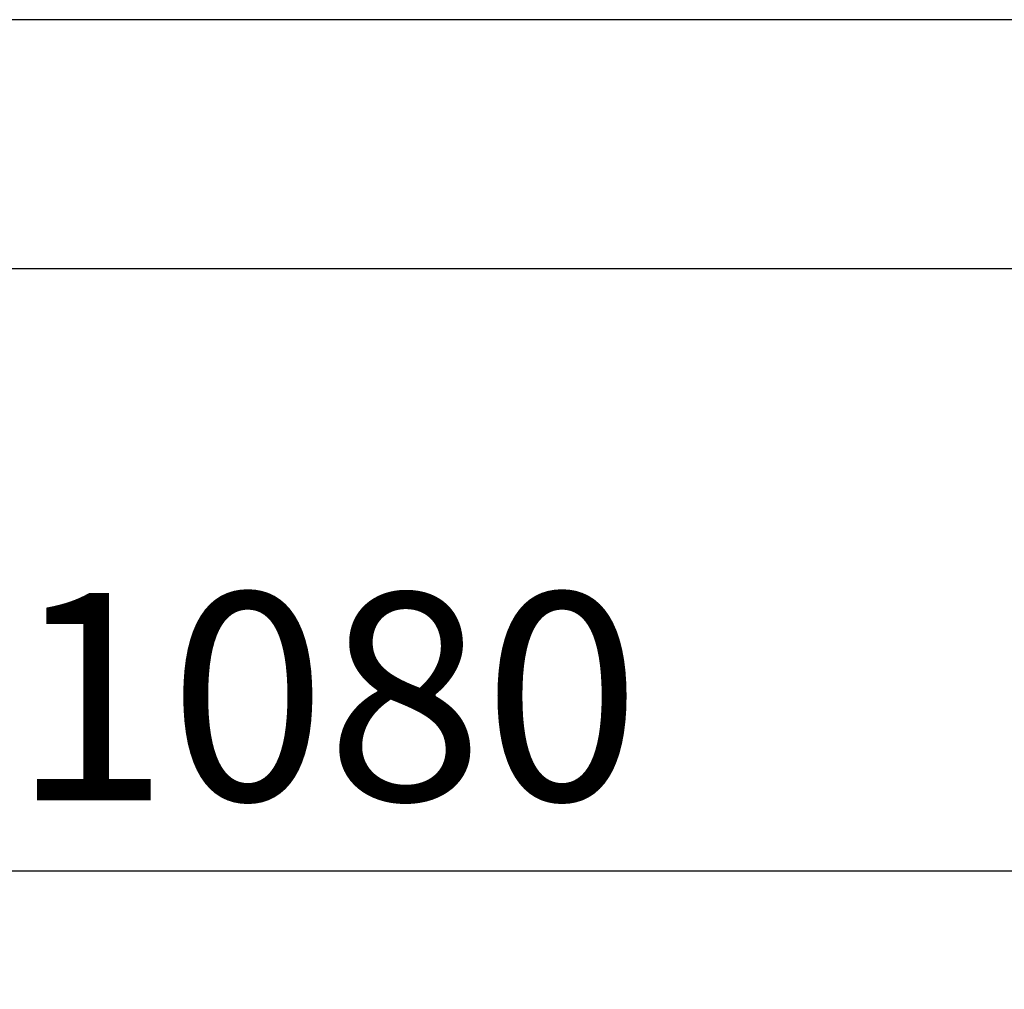
# Model space of a CAD drawing. Units: millimetres. Extents: x -26026 to 65133, y -30857 to 36098.
# Drawn here: x 17459 to 17696, y 4375 to 4609 of the extents above; entities that cross this region are included whole.
import ezdxf

# ---------------------------------------------------------------- set-up
doc = ezdxf.new("R2010")
doc.units = ezdxf.units.MM
doc.layers.add('ABAVA - Шлюзы', color=7, linetype='Continuous')
doc.styles.get("Standard").update_dxf_attribs({"font": 'ARIAL.TTF'})
doc.dimstyles.new('ISO-25', dxfattribs={"dimtxt": 2.5, "dimasz": 2.5, "dimexe": 1.25, "dimexo": 0.625, "dimtad": 1, "dimtxsty": 'Standard', "dimcen": 2.5, "dimadec": 0, "dimazin": 0, "dimtfac": 1, "dimtmove": 0, "dimatfit": 3, "dimfxl": 1, "dimarcsym": 0})

# ---------------------------------------------------------------- blocks, each defined once
blk = doc.blocks.new('*D111')
at = {"layer": 'ABAVA - Шлюзы', "color": 0, "lineweight": -2}
for p, q in [((11725.57, 4608.16), (11725.57, 4402.33)), ((12805.57, 4608.16), (12805.57, 4402.33)), ((11728.07, 4403.58), (12803.07, 4403.58))]:
    blk.add_line(p, q, dxfattribs=at)
at = {"layer": 'ABAVA - Шлюзы', "color": 1, "lineweight": -2}
for p, q in [((61003.13, -26780.78), (61233.23, -26780.78)), ((61233.23, -26810.78), (61233.23, -29150.78)), ((61003.13, -29180.78), (61233.23, -29180.78))]:
    blk.add_line(p, q, dxfattribs=at)
at = {"layer": 'ABAVA - Шлюзы', "color": 0}
for points in [[(11728.07, 4404), (11728.07, 4403.16), (11725.57, 4403.58)], [(12803.07, 4404), (12803.07, 4403.16), (12805.57, 4403.58)]]:
    blk.add_solid(points, dxfattribs=at)
at = {"layer": 'ABAVA - Шлюзы', "color": 1}
for points in [[(61228.23, -26810.78), (61238.23, -26810.78), (61233.23, -26780.78)], [(61228.23, -29150.78), (61238.23, -29150.78), (61233.23, -29180.78)]]:
    blk.add_solid(points, dxfattribs=at)
at = {"layer": 'ABAVA - Шлюзы', "color": 0, "insert": (12265.57, 4405.48), "char_height": 2.5, "attachment_point": 5}
blk.add_mtext('1080', dxfattribs=at)
at = {"layer": 'ABAVA - Шлюзы', "color": 1, "insert": (61197.7, -27980.78), "char_height": 50, "attachment_point": 5, "rotation": 90}
blk.add_mtext('2400', dxfattribs=at)
blk = doc.blocks.new('*D112')
at = {"layer": 'ABAVA - Шлюзы', "color": 0, "lineweight": -2}
for p, q in [((11726.19, 4608.78), (11824.28, 4608.78)), ((11823.03, 4606.28), (11823.03, 2261.28)), ((11726.19, 2258.78), (11824.28, 2258.78))]:
    blk.add_line(p, q, dxfattribs=at)
at = {"layer": 'ABAVA - Шлюзы', "color": 1, "lineweight": -2}
for p, q in [((63583.13, -26780.78), (63353.02, -26780.78)), ((63353.02, -26810.78), (63353.02, -29150.78)), ((63583.13, -29180.78), (63353.02, -29180.78))]:
    blk.add_line(p, q, dxfattribs=at)
at = {"layer": 'ABAVA - Шлюзы', "color": 0}
for points in [[(11822.61, 4606.28), (11823.45, 4606.28), (11823.03, 4608.78)], [(11822.61, 2261.28), (11823.45, 2261.28), (11823.03, 2258.78)]]:
    blk.add_solid(points, dxfattribs=at)
at = {"layer": 'ABAVA - Шлюзы', "color": 1}
for points in [[(63348.02, -26810.78), (63358.02, -26810.78), (63353.02, -26780.78)], [(63348.02, -29150.78), (63358.02, -29150.78), (63353.02, -29180.78)]]:
    blk.add_solid(points, dxfattribs=at)
at = {"layer": 'ABAVA - Шлюзы', "color": 0, "insert": (11821.13, 3433.78), "char_height": 2.5, "attachment_point": 5, "rotation": 90}
blk.add_mtext('2350', dxfattribs=at)
at = {"layer": 'ABAVA - Шлюзы', "color": 1, "insert": (63317.49, -27980.78), "char_height": 50, "attachment_point": 5, "rotation": 90}
blk.add_mtext('2400', dxfattribs=at)
blk = doc.blocks.new('*D116')
at = {"layer": 'ABAVA - Шлюзы', "color": 0, "lineweight": -2}
for p, q in [((9337.25, 4608.16), (9337.25, 4422.56)), ((11367.25, 4608.16), (11367.25, 4422.56)), ((9339.75, 4423.81), (11364.75, 4423.81))]:
    blk.add_line(p, q, dxfattribs=at)
at = {"layer": 'ABAVA - Шлюзы', "color": 1, "lineweight": -2}
for p, q in [((61998.13, -29140.78), (61998.13, -28888.24)), ((62028.13, -28888.24), (62558.13, -28888.24)), ((62588.13, -29140.78), (62588.13, -28888.24))]:
    blk.add_line(p, q, dxfattribs=at)
at = {"layer": 'ABAVA - Шлюзы', "color": 0}
for points in [[(9339.75, 4424.23), (9339.75, 4423.39), (9337.25, 4423.81)], [(11364.75, 4424.23), (11364.75, 4423.39), (11367.25, 4423.81)]]:
    blk.add_solid(points, dxfattribs=at)
at = {"layer": 'ABAVA - Шлюзы', "color": 1}
for points in [[(62028.13, -28883.24), (62028.13, -28893.24), (61998.13, -28888.24)], [(62558.13, -28883.24), (62558.13, -28893.24), (62588.13, -28888.24)]]:
    blk.add_solid(points, dxfattribs=at)
at = {"layer": 'ABAVA - Шлюзы', "color": 0, "insert": (10352.25, 4425.71), "char_height": 2.5, "attachment_point": 5}
blk.add_mtext('2030', dxfattribs=at)
at = {"layer": 'ABAVA - Шлюзы', "color": 1, "insert": (62293.13, -28852.71), "char_height": 50, "attachment_point": 5}
blk.add_mtext('590', dxfattribs=at)
blk = doc.blocks.new('*D117')
at = {"layer": 'ABAVA - Шлюзы', "color": 0, "lineweight": -2}
for p, q in [((9337.88, 4608.78), (9554.89, 4608.78)), ((9553.64, 4606.28), (9553.64, 2261.28)), ((9337.88, 2258.78), (9554.89, 2258.78))]:
    blk.add_line(p, q, dxfattribs=at)
at = {"layer": 'ABAVA - Шлюзы', "color": 1, "lineweight": -2}
for p, q in [((61048.13, -29140.78), (61048.13, -28888.24)), ((61918.13, -28888.24), (61078.13, -28888.24)), ((61948.13, -29140.78), (61948.13, -28888.24))]:
    blk.add_line(p, q, dxfattribs=at)
at = {"layer": 'ABAVA - Шлюзы', "color": 0}
for points in [[(9553.22, 4606.28), (9554.06, 4606.28), (9553.64, 4608.78)], [(9553.22, 2261.28), (9554.06, 2261.28), (9553.64, 2258.78)]]:
    blk.add_solid(points, dxfattribs=at)
at = {"layer": 'ABAVA - Шлюзы', "color": 1}
for points in [[(61078.13, -28883.24), (61078.13, -28893.24), (61048.13, -28888.24)], [(61918.13, -28883.24), (61918.13, -28893.24), (61948.13, -28888.24)]]:
    blk.add_solid(points, dxfattribs=at)
at = {"layer": 'ABAVA - Шлюзы', "color": 0, "insert": (9551.74, 3433.78), "char_height": 2.5, "attachment_point": 5, "rotation": 90}
blk.add_mtext('2350', dxfattribs=at)
at = {"layer": 'ABAVA - Шлюзы', "color": 1, "insert": (61364.89, -28852.71), "char_height": 50, "attachment_point": 5}
blk.add_mtext('900', dxfattribs=at)
blk = doc.blocks.new('*D81')
at = {"layer": 'ABAVA - Шлюзы', "color": 1, "lineweight": -2}
for p, q in [((51690, -26830.78), (51690, -27035.98)), ((52770, -26830.78), (52770, -27035.98)), ((51720, -27035.98), (52740, -27035.98))]:
    blk.add_line(p, q, dxfattribs=at)
at = {"layer": 'ABAVA - Шлюзы', "color": 1}
for points in [[(51720, -27030.98), (51720, -27040.98), (51690, -27035.98)], [(52740, -27030.98), (52740, -27040.98), (52770, -27035.98)]]:
    blk.add_solid(points, dxfattribs=at)
at = {"layer": 'ABAVA - Шлюзы', "color": 1, "insert": (52230, -27000.45), "char_height": 50, "attachment_point": 5}
blk.add_mtext('1080', dxfattribs=at)
blk = doc.blocks.new('Telescopica T11 - side')
at = {"layer": 'ABAVA - Шлюзы'}
blk.add_line((51833.997, -26890.78), (52625.997, -26890.78), dxfattribs=at)
blk.add_lwpolyline([(51689.997, -29180.78), (52769.997, -29180.78), (52769.997, -26830.78), (51689.997, -26830.78)], close=True, dxfattribs=at)
dim = blk.add_linear_dim(base=(52769.997, -27035.981), p1=(51689.997, -26830.78), p2=(52769.997, -26830.78), dimstyle='ISO-25', dxfattribs=at)
dim.commit()
dim.dimension.update_dxf_attribs({"geometry": '*D81', "text_midpoint": (52229.997, -27035.981), "dimtype": 128})

msp = doc.modelspace()

# ---------------------------------------------------------------- block references
at = {"layer": 'ABAVA - Шлюзы'}
msp.add_blockref('Telescopica T11 - side', (-34697.195, 31439.562), dxfattribs=at)

# ---------------------------------------------------------------- dimensions: what is measured, and where the dimension line sits
dim = msp.add_linear_dim(base=(11367.252, 4423.809), p1=(9337.252, 4608.782), p2=(11367.252, 4608.782), dimstyle='ISO-25', dxfattribs=at)
dim.commit()
dim.dimension.update_dxf_attribs({"geometry": '*D116', "text_midpoint": (10352.252, 4425.712)})
for base, p1, p2, picture, middle in [((9553.639, 2258.782), (9337.252, 4608.782), (9337.252, 2258.782), '*D117', (9551.736, 3433.782)), ((11823.03, 2258.782), (11725.567, 4608.782), (11725.567, 2258.782), '*D112', (11821.128, 3433.782))]:
    dim = msp.add_linear_dim(base=base, p1=p1, p2=p2, angle=90, dimstyle='ISO-25', dxfattribs=at)
    dim.commit()
    dim.dimension.update_dxf_attribs({"geometry": picture, "text_midpoint": middle})
dim = msp.add_linear_dim(base=(12805.567, 4403.581), p1=(11725.567, 4608.782), p2=(12805.567, 4608.782), dimstyle='ISO-25', dxfattribs=at)
dim.commit()
dim.dimension.update_dxf_attribs({"geometry": '*D111', "text_midpoint": (12265.567, 4403.581), "dimtype": 160})

doc.saveas('drawing.dxf')
